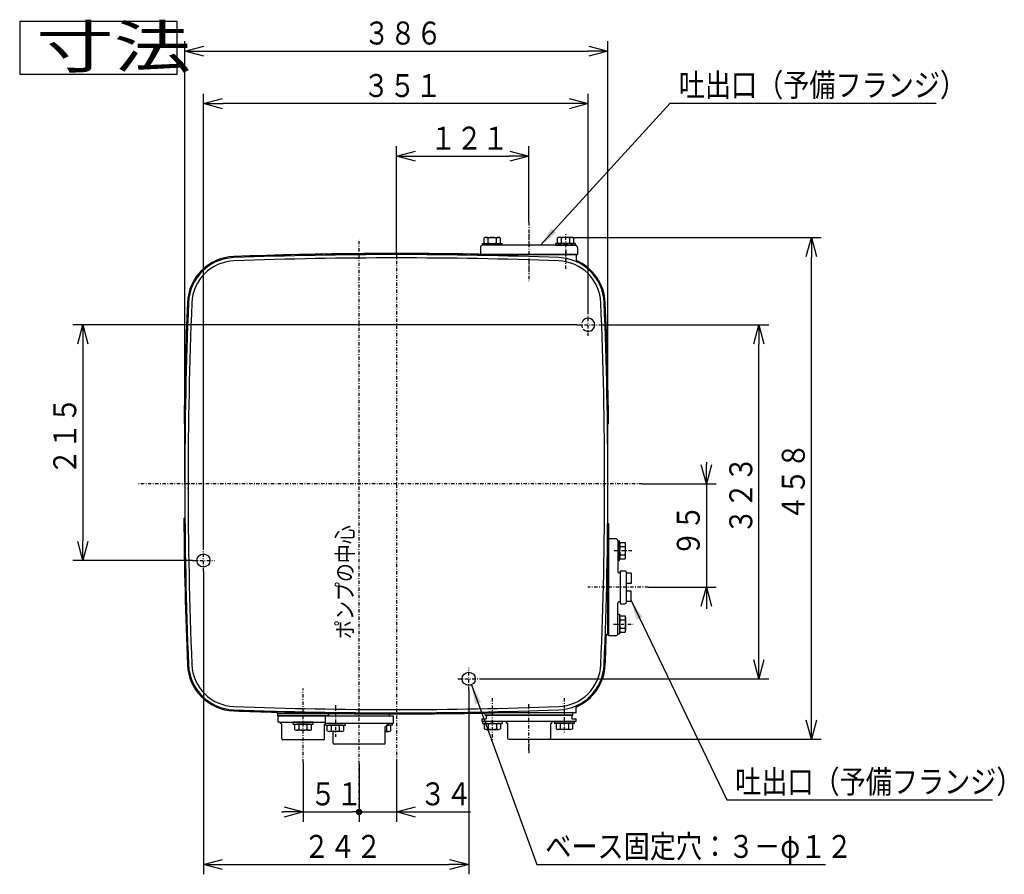
# Model space of a CAD drawing. Extents: x 29 to 425, y 25 to 282.
# Drawn here: x 29 to 179, y 151 to 282 of the extents above; entities that cross this region are included whole.
import ezdxf

# ---------------------------------------------------------------- set-up
doc = ezdxf.new("R2010")
doc.units = 0
doc.linetypes.add('DASHDOT', pattern=[1, 0.5, -0.25, 0, -0.25])
doc.linetypes.add('DASHED', pattern=[0.75, 0.5, -0.25])
doc.layers.get('0').update_dxf_attribs({"linetype": 'CONTINUOUS'})
doc.layers.get('DEFPOINTS').update_dxf_attribs({"linetype": 'CONTINUOUS'})
for name, color, linetype in [('DD0', 4, 'CONTINUOUS'), ('M0', 3, 'CONTINUOUS'), ('M46', 3, 'CONTINUOUS')]:
    doc.layers.add(name, color=color, linetype=linetype)
doc.styles.get("Standard").update_dxf_attribs({"font": 'txt', "bigfont": 'BIGFONT'})
doc.dimstyles.new('LEADSTYL', dxfattribs={"dimtxt": 3.5, "dimasz": 3, "dimexe": 0.18, "dimexo": 0.0625, "dimgap": 1, "dimtad": 0, "dimtih": 1, "dimtoh": 1, "dimdec": 4, "dimzin": 0, "dimtxsty": 'STANDARD', "dimblk1": 'OPEN', "dimblk2": 'OPEN', "dimsah": 1, "dimcen": 0.09, "dimazin": 3, "dimtfac": 1, "dimtdec": 4, "dimtofl": 0, "dimtmove": 0, "dimatfit": 3, "dimtolj": 1, "dimtzin": 0})
doc.dimstyles.get("Standard").update_dxf_attribs({"dimtxt": 3.5, "dimasz": 3, "dimexe": 1.5, "dimexo": 0, "dimgap": 1, "dimtad": 3, "dimtxsty": 'STANDARD', "dimblk1": 'OPEN', "dimblk2": 'OPEN', "dimsah": 1, "dimcen": 0.09, "dimazin": 3, "dimtfac": 1, "dimtdec": 4, "dimtofl": 0, "dimtmove": 0, "dimatfit": 3, "dimtolj": 1, "dimtzin": 0})

# ---------------------------------------------------------------- blocks, each defined once
blk = doc.blocks.new('_OPEN')
at = {"color": 0}
for p, q in [((0, 0), (-1, 0)), ((-0.965926, 0.25882), (0, 0)), ((0, 0), (-0.965926, -0.25882))]:
    blk.add_line(p, q, dxfattribs=at)
blk = doc.blocks.new('*D3')
at = {"layer": 'DD0'}
for p, q in [((86.413124, 245.910385), (86.413124, 262.243378)), ((106.620132, 250.663605), (106.620132, 262.243378)), ((89.413124, 260.743378), (103.620132, 260.743378))]:
    blk.add_line(p, q, dxfattribs=at)
at = {"layer": 'DEFPOINTS'}
for p in [(106.620132, 260.743378), (106.620132, 250.663605), (86.413124, 245.910385)]:
    blk.add_point(p, dxfattribs=at)
at = {"layer": 'DD0', "xscale": 3, "yscale": 3, "rotation": 180}
blk.add_blockref('_OPEN', (86.413124, 260.743378), dxfattribs=at)
at = {"layer": 'DD0', "xscale": 3, "yscale": 3}
blk.add_blockref('_OPEN', (106.620132, 260.743378), dxfattribs=at)
at = {"layer": 'DD0', "width": 0.833333}
blk.add_text('１２１', height=3.5, dxfattribs=at).set_placement((91.558299, 261.743378))
blk = doc.blocks.new('*D4')
at = {"layer": 'DD0'}
for p, q in [((57.021122, 200.820389), (57.021122, 270.243378)), ((115.638123, 236.725388), (115.638123, 270.243378)), ((112.638123, 268.743378), (60.021122, 268.743378))]:
    blk.add_line(p, q, dxfattribs=at)
at = {"layer": 'DEFPOINTS'}
for p in [(57.021122, 268.743378), (115.638123, 236.725388), (57.021122, 200.820389)]:
    blk.add_point(p, dxfattribs=at)
at = {"layer": 'DD0', "xscale": 3, "yscale": 3, "rotation": 180}
blk.add_blockref('_OPEN', (57.021122, 268.743378), dxfattribs=at)
at = {"layer": 'DD0', "xscale": 3, "yscale": 3}
blk.add_blockref('_OPEN', (115.638123, 268.743378), dxfattribs=at)
at = {"layer": 'DD0', "width": 0.833333}
blk.add_text('３５１', height=3.5, dxfattribs=at).set_placement((81.371287, 269.743378))
blk = doc.blocks.new('*D5')
at = {"layer": 'DD0'}
for p, q in [((57.021122, 197.480392), (57.021122, 151.337189)), ((97.43512, 179.444397), (97.43512, 151.337189)), ((60.021122, 152.837189), (94.43512, 152.837189))]:
    blk.add_line(p, q, dxfattribs=at)
at = {"layer": 'DEFPOINTS'}
for p in [(57.021122, 197.480392), (97.43512, 179.444397), (97.43512, 152.837189)]:
    blk.add_point(p, dxfattribs=at)
at = {"layer": 'DD0', "xscale": 3, "yscale": 3, "rotation": 180}
blk.add_blockref('_OPEN', (57.021122, 152.837189), dxfattribs=at)
at = {"layer": 'DD0', "xscale": 3, "yscale": 3}
blk.add_blockref('_OPEN', (97.43512, 152.837189), dxfattribs=at)
at = {"layer": 'DD0', "width": 0.833333}
blk.add_text('２４２', height=3.5, dxfattribs=at).set_placement((72.269786, 153.837189))
blk = doc.blocks.new('*D6')
at = {"layer": 'DD0'}
for p, q in [((113.154701, 248.348587), (151.144119, 248.348587)), ((149.644119, 174.929382), (149.644119, 245.348587)), ((109.709633, 171.929382), (151.144119, 171.929382))]:
    blk.add_line(p, q, dxfattribs=at)
at = {"layer": 'DEFPOINTS'}
for p in [(113.154701, 248.348587), (149.644119, 248.348587), (109.709633, 171.929382)]:
    blk.add_point(p, dxfattribs=at)
at = {"layer": 'DD0', "xscale": 3, "yscale": 3}
for p, rotation in [((149.644119, 248.348587), 90), ((149.644119, 171.929382), 270)]:
    blk.add_blockref('_OPEN', p, dxfattribs=dict(at, rotation=rotation))
at = {"layer": 'DD0', "width": 0.833333}
blk.add_text('４５８', height=3.5, rotation=90.000003, dxfattribs=at).set_placement((148.644119, 205.180644))
blk = doc.blocks.new('*D7')
at = {"layer": 'DD0'}
for p, q in [((54.182125, 210.840393), (54.182125, 278.243439)), ((118.644119, 210.840393), (118.644119, 278.243439)), ((57.182125, 276.743439), (115.644119, 276.743439))]:
    blk.add_line(p, q, dxfattribs=at)
at = {"layer": 'DEFPOINTS'}
for p in [(118.644119, 276.743439), (54.182125, 210.840393), (118.644119, 210.840393)]:
    blk.add_point(p, dxfattribs=at)
at = {"layer": 'DD0', "xscale": 3, "yscale": 3, "rotation": 180}
blk.add_blockref('_OPEN', (54.182125, 276.743439), dxfattribs=at)
at = {"layer": 'DD0', "xscale": 3, "yscale": 3}
blk.add_blockref('_OPEN', (118.644119, 276.743439), dxfattribs=at)
at = {"layer": 'DD0', "width": 0.833333}
blk.add_text('３８６', height=3.5, dxfattribs=at).set_placement((81.454791, 277.743439))
blk = doc.blocks.new('*D8')
at = {"layer": 'DD0'}
for p, q in [((117.308121, 235.055389), (143.144119, 235.055389)), ((141.644119, 184.114395), (141.644119, 232.055389)), ((99.105125, 181.114395), (143.144119, 181.114395))]:
    blk.add_line(p, q, dxfattribs=at)
at = {"layer": 'DEFPOINTS'}
for p in [(117.308121, 235.055389), (141.644119, 235.055389), (99.105125, 181.114395)]:
    blk.add_point(p, dxfattribs=at)
at = {"layer": 'DD0', "xscale": 3, "yscale": 3}
for p, rotation in [((141.644119, 235.055389), 90), ((141.644119, 181.114395), 270)]:
    blk.add_blockref('_OPEN', p, dxfattribs=dict(at, rotation=rotation))
at = {"layer": 'DD0', "width": 0.833333}
blk.add_text('３２３', height=3.5, rotation=90.000003, dxfattribs=at).set_placement((140.644119, 203.126567))
blk = doc.blocks.new('*D9')
at = {"layer": 'DD0'}
for p, q in [((113.968124, 235.055389), (37.148293, 235.055389)), ((38.648293, 232.055389), (38.648293, 202.150391)), ((55.351124, 199.150391), (37.148293, 199.150391))]:
    blk.add_line(p, q, dxfattribs=at)
at = {"layer": 'DEFPOINTS'}
for p in [(113.968124, 235.055389), (38.648293, 199.150391), (55.351124, 199.150391)]:
    blk.add_point(p, dxfattribs=at)
at = {"layer": 'DD0', "xscale": 3, "yscale": 3}
for p, rotation in [((38.648293, 235.055389), 90), ((38.648293, 199.150391), 270)]:
    blk.add_blockref('_OPEN', p, dxfattribs=dict(at, rotation=rotation))
at = {"layer": 'DD0', "width": 0.833333}
blk.add_text('２１５', height=3.5, rotation=90.000003, dxfattribs=at).set_placement((37.648293, 212.144557))
blk = doc.blocks.new('*D12')
at = {"layer": 'DD0'}
for p, q in [((133.644119, 214.140393), (133.644119, 213.840393)), ((123.880157, 210.840393), (135.144119, 210.840393)), ((133.644119, 210.840393), (133.644119, 195.058746)), ((124.756897, 195.058746), (135.144119, 195.058746)), ((133.644119, 192.058746), (133.644119, 191.758746))]:
    blk.add_line(p, q, dxfattribs=at)
at = {"layer": 'DEFPOINTS'}
for p in [(123.880157, 210.840393), (124.756897, 195.058746), (133.644119, 195.058746)]:
    blk.add_point(p, dxfattribs=at)
at = {"layer": 'DD0', "xscale": 3, "yscale": 3}
for p, rotation in [((133.644119, 210.840393), 270), ((133.644119, 195.058746), 90)]:
    blk.add_blockref('_OPEN', p, dxfattribs=dict(at, rotation=rotation))
at = {"layer": 'DD0', "width": 0.833333}
blk.add_text('９５', height=3.5, rotation=90.000003, dxfattribs=at).set_placement((132.644119, 199.741236))
blk = doc.blocks.new('_DOT')
at = {"color": 0}
blk.add_line((-0.5, 0), (-1, 0), dxfattribs=at)
at = {"color": 0, "const_width": 0.5}
blk.add_lwpolyline([(-0.25, 0, 1), (0.25, 0, 1)], format="xyb", close=True, dxfattribs=at)
blk = doc.blocks.new('*D13')
at = {"layer": 'DD0'}
for p, q in [((72.218086, 168.377136), (72.218086, 159.337189)), ((68.918086, 160.837189), (69.218086, 160.837189)), ((72.218086, 160.837189), (79.735123, 160.837189)), ((80.735123, 161.509674), (80.735123, 159.337189))]:
    blk.add_line(p, q, dxfattribs=at)
at = {"layer": 'DEFPOINTS'}
for p in [(72.218086, 168.377136), (80.735123, 161.509674), (80.735123, 160.837189)]:
    blk.add_point(p, dxfattribs=at)
at = {"layer": 'DD0', "xscale": 3, "yscale": 3}
blk.add_blockref('_OPEN', (72.218086, 160.837189), dxfattribs=at)
at = {"layer": 'DD0'}
blk.add_blockref('_DOT', (80.735123, 160.837189), dxfattribs=at)
at = {"layer": 'DD0', "width": 0.833333}
blk.add_text('５１', height=3.5, dxfattribs=at).set_placement((73.268275, 161.837189))
blk = doc.blocks.new('*D14')
at = {"layer": 'DD0'}
for p, q in [((80.735146, 168.112854), (80.735146, 159.337189)), ((86.413124, 168.890167), (86.413124, 159.337189)), ((81.735146, 160.837189), (86.413124, 160.837189)), ((89.413124, 160.837189), (97.713124, 160.837189))]:
    blk.add_line(p, q, dxfattribs=at)
at = {"layer": 'DEFPOINTS'}
for p in [(80.735146, 168.112854), (86.413124, 168.890167), (86.413124, 160.837189)]:
    blk.add_point(p, dxfattribs=at)
at = {"layer": 'DD0', "rotation": 180}
blk.add_blockref('_DOT', (80.735146, 160.837189), dxfattribs=at)
at = {"layer": 'DD0', "xscale": 3, "yscale": 3, "rotation": 180}
blk.add_blockref('_OPEN', (86.413124, 160.837189), dxfattribs=at)
at = {"layer": 'DD0', "width": 0.833333}
blk.add_text('３４', height=3.5, dxfattribs=at).set_placement((90.004794, 161.837189))

msp = doc.modelspace()

# ---------------------------------------------------------------- linework, layer by layer
at = {"layer": 'M0', "linetype": 'DASHDOT'}
for p, q in [((106.620132, 250.663611), (106.620132, 242.826861)), ((80.735123, 161.509669), (80.735123, 248.063897)), ((106.620118, 248.898928), (106.620118, 247.427555)), ((112.214632, 243.582022), (112.214632, 248.964605)), ((112.21465, 246.418367), (112.21465, 244.565162)), ((86.413123, 245.910388), (86.413123, 168.890161)), ((106.620132, 244.723126), (106.620132, 241.588209)), ((115.638122, 233.385388), (115.638122, 236.725388)), ((113.968122, 235.055388), (117.308122, 235.055388)), ((123.880157, 210.840389), (47.147691, 210.840389)), ((54.015124, 210.840389), (54.182124, 210.840389)), ((57.021124, 197.480389), (57.021124, 200.820389)), ((119.597637, 200.653389), (122.401247, 200.653389)), ((55.351124, 199.150389), (58.691124, 199.150389)), ((124.756899, 195.05875), (115.565109, 195.05875)), ((119.492502, 189.464389), (122.471337, 189.464389)), ((97.435123, 179.44439), (97.435123, 182.78439)), ((95.765123, 181.11439), (99.105123, 181.11439)), ((72.218084, 168.37714), (72.218084, 179.653312)), ((77.144605, 177.095546), (77.144605, 172.297294)), ((80.735148, 168.112855), (80.735148, 177.50719)), ((101.025632, 178.174335), (101.025632, 171.5255)), ((106.620132, 170.25939), (106.620132, 177.27339)), ((112.005882, 178.182255), (112.005882, 172.799673)), ((112.005882, 176.373843), (112.005882, 173.998226)), ((106.620118, 171.273996), (106.620118, 169.802624))]:
    msp.add_line(p, q, dxfattribs=at)
at = {"layer": 'M0'}
for p, q in [((99.772205, 247.513588), (99.772205, 248.265088)), ((100.085561, 248.348588), (101.652346, 248.348588)), ((100.398918, 247.513588), (100.398918, 248.265088)), ((101.652346, 248.348588), (101.965703, 248.348588)), ((101.652346, 247.513588), (101.652346, 248.265088)), ((102.279059, 247.513588), (102.279059, 248.265088)), ((110.961204, 247.513588), (110.961204, 248.265088)), ((111.587918, 248.348588), (111.274561, 248.348588)), ((113.154702, 248.348588), (111.587918, 248.348588)), ((111.587918, 247.513588), (111.587918, 248.265088)), ((112.841345, 247.513588), (112.841345, 248.265088)), ((113.468059, 247.513588), (113.468059, 248.265088)), ((99.230382, 246.828888), (99.230382, 245.743388)), ((99.522632, 247.430088), (102.528632, 247.430088)), ((99.522632, 247.162888), (99.522632, 247.430088)), ((102.528632, 247.162888), (99.522632, 247.162888)), ((113.675882, 247.162888), (99.564382, 247.162888)), ((102.528632, 247.162888), (102.528632, 247.430088)), ((113.717632, 247.430088), (110.711632, 247.430088)), ((110.711632, 247.162888), (110.711632, 247.430088)), ((110.711632, 247.162888), (113.717632, 247.162888)), ((113.717632, 247.162888), (113.717632, 247.430088)), ((114.009882, 246.828888), (114.009882, 245.743388)), ((99.230382, 245.743388), (114.009882, 245.743388)), ((99.439118, 245.743388), (99.439118, 245.589094)), ((113.801117, 245.743388), (99.439118, 245.743388)), ((113.801117, 245.743388), (113.801117, 244.785994)), ((54.077069, 219.941889), (54.244084, 219.941889)), ((118.749177, 219.941889), (118.582162, 219.941889)), ((54.683875, 211.675389), (54.683875, 210.105589)), ((54.683875, 210.105589), (54.617075, 210.105589)), ((54.035817, 205.579889), (54.202822, 205.579889)), ((118.790429, 204.744889), (118.623424, 204.744889)), ((118.591871, 202.239889), (118.644122, 202.239889)), ((118.644122, 187.877889), (118.644122, 202.239889)), ((119.829804, 202.4485), (118.744304, 202.4485)), ((118.744304, 202.4485), (118.744304, 187.669001)), ((120.163803, 202.156389), (120.163803, 199.150389)), ((120.163803, 202.156389), (120.431003, 202.156389)), ((120.163803, 202.1145), (120.163803, 197.4385)), ((120.431003, 199.150389), (120.431003, 202.156389)), ((120.514503, 201.906816), (121.266003, 201.906816)), ((120.514503, 201.280103), (121.266003, 201.280103)), ((121.349503, 201.280103), (121.349503, 201.59346)), ((121.349503, 199.713319), (121.349503, 201.280103)), ((118.644122, 199.567889), (118.744322, 199.567889)), ((118.744322, 190.549889), (118.744322, 199.567889)), ((120.514503, 200.026675), (121.266003, 200.026675)), ((120.163803, 199.150389), (120.431003, 199.150389)), ((120.514503, 199.399962), (121.266003, 199.399962)), ((120.581303, 197.2715), (120.330803, 197.2715)), ((120.581303, 192.55375), (120.581303, 197.56375)), ((120.581303, 197.56375), (121.249303, 197.56375)), ((121.416303, 197.39675), (121.416303, 192.72075)), ((122.167803, 197.22975), (121.416303, 197.22975)), ((122.167803, 197.22975), (122.167803, 195.64325)), ((122.167803, 195.64325), (121.416303, 195.64325)), ((122.167803, 194.47425), (121.416303, 194.47425)), ((122.167803, 192.88775), (122.167803, 194.47425)), ((120.163803, 188.003), (120.163803, 192.679)), ((120.581303, 192.846), (120.330803, 192.846)), ((120.581303, 192.55375), (121.249303, 192.55375)), ((122.167803, 192.88775), (121.416303, 192.88775)), ((118.644122, 190.549889), (118.744322, 190.549889)), ((120.163803, 190.967112), (120.431003, 190.967112)), ((120.163803, 187.961112), (120.163803, 190.967112)), ((120.431003, 190.967112), (120.431003, 187.961112)), ((120.514503, 190.717539), (121.266003, 190.717539)), ((120.514503, 190.090825), (121.266003, 190.090825)), ((121.349503, 190.404182), (121.349503, 188.837398)), ((118.410973, 187.877889), (118.644122, 187.877889)), ((119.829804, 187.669001), (118.744304, 187.669001)), ((120.163803, 187.961112), (120.431003, 187.961112)), ((120.514503, 188.837398), (121.266003, 188.837398)), ((120.514503, 188.210684), (121.266003, 188.210684)), ((121.349503, 188.837398), (121.349503, 188.524041)), ((68.210123, 176.022772), (68.210123, 175.93739)), ((68.210123, 175.93739), (85.578123, 175.93739)), ((68.335334, 175.50319), (68.335334, 175.83719)), ((76.100834, 175.83719), (68.335334, 175.83719)), ((68.377059, 175.93739), (68.377059, 175.83719)), ((68.377059, 175.83719), (76.059059, 175.83719)), ((76.100834, 175.83719), (74.055148, 175.83719)), ((76.059059, 175.93739), (76.059059, 175.83719)), ((76.100834, 175.50319), (76.100834, 175.83719)), ((85.327648, 175.83719), (76.142648, 175.83719)), ((76.142648, 175.50319), (76.142648, 175.83719)), ((78.898084, 175.83719), (76.142648, 175.83719)), ((76.226059, 175.93739), (76.226059, 175.83719)), ((76.226059, 175.83719), (85.244058, 175.83719)), ((85.244058, 175.93739), (85.244058, 175.83719)), ((85.327648, 175.83719), (85.327648, 175.50319)), ((85.578123, 175.941927), (85.578123, 175.93739)), ((99.439143, 175.93739), (99.439143, 176.06431)), ((113.801143, 175.93739), (99.439143, 175.93739)), ((113.300132, 175.93739), (99.940132, 175.93739)), ((99.940132, 175.60339), (99.940132, 175.93739)), ((99.940132, 175.60339), (113.300132, 175.60339)), ((113.133132, 175.60339), (100.107132, 175.60339)), ((100.107132, 175.60339), (100.107132, 175.01889)), ((113.133132, 175.60339), (113.133132, 175.01889)), ((113.300132, 175.60339), (113.300132, 175.93739)), ((113.801143, 175.93739), (113.801143, 176.894796)), ((76.100834, 175.50319), (68.335334, 175.50319)), ((68.335334, 175.50319), (68.335334, 174.50119)), ((68.335334, 175.50319), (76.100834, 175.50319)), ((68.627584, 174.50119), (68.335334, 174.50119)), ((68.627584, 174.50119), (75.558105, 174.50119)), ((68.627584, 174.50119), (68.961584, 174.16719)), ((68.961584, 171.99619), (68.961584, 174.16719)), ((70.715084, 174.23399), (70.715084, 174.50119)), ((73.721084, 174.50119), (70.715084, 174.50119)), ((70.715084, 174.23399), (73.721084, 174.23399)), ((70.964657, 173.361754), (70.964657, 174.120926)), ((73.158155, 174.20059), (71.278013, 174.20059)), ((71.59137, 173.361754), (71.59137, 174.120926)), ((71.666984, 174.20059), (71.666984, 174.23399)), ((72.769184, 174.20059), (72.769184, 174.23399)), ((72.844798, 173.361754), (72.844798, 174.120926)), ((73.471511, 173.361754), (73.471511, 174.120926)), ((73.721084, 174.23399), (73.721084, 174.50119)), ((74.055148, 175.50319), (76.100834, 175.50319)), ((75.641584, 174.33419), (75.474584, 174.16719)), ((75.474584, 171.99619), (75.474584, 174.16719)), ((75.558105, 175.50319), (85.912192, 175.50319)), ((75.558105, 175.50319), (75.558105, 174.33419)), ((85.912192, 174.33419), (75.558105, 174.33419)), ((75.641605, 174.06699), (75.641605, 174.33419)), ((75.641605, 174.06699), (78.647605, 174.06699)), ((76.142648, 175.50319), (85.327648, 175.50319)), ((76.142648, 175.50319), (78.898084, 175.50319)), ((78.084675, 174.03359), (76.204534, 174.03359)), ((76.593505, 174.03359), (76.593505, 174.06699)), ((77.695705, 174.03359), (77.695705, 174.06699)), ((78.647605, 174.06699), (78.647605, 174.33419)), ((85.244148, 174.33419), (84.701398, 173.79144)), ((84.876742, 174.03359), (84.876742, 174.06699)), ((84.943548, 174.03359), (85.265712, 174.03359)), ((85.828641, 174.06699), (84.976948, 174.06699)), ((85.828641, 174.06699), (85.828641, 174.33419)), ((85.912192, 175.50319), (85.912192, 174.33419)), ((99.439132, 175.01889), (99.439132, 174.60139)), ((99.439132, 175.01889), (100.107132, 175.01889)), ((113.801132, 174.60139), (99.439132, 174.60139)), ((99.522632, 174.60139), (99.522632, 174.33419)), ((102.528632, 174.60139), (99.522632, 174.60139)), ((99.522632, 174.33419), (102.528632, 174.33419)), ((99.772205, 174.25069), (99.772205, 173.49919)), ((100.398918, 174.25069), (100.398918, 173.49919)), ((101.652346, 174.25069), (101.652346, 173.49919)), ((102.279059, 174.25069), (102.279059, 173.49919)), ((102.528632, 174.60139), (102.528632, 174.33419)), ((103.029632, 174.60139), (103.363632, 174.26739)), ((103.363632, 174.26739), (103.363632, 172.09639)), ((110.210632, 174.60139), (109.876632, 174.26739)), ((109.876632, 174.26739), (109.876632, 172.09639)), ((110.502882, 174.60139), (113.508882, 174.60139)), ((110.502882, 174.60139), (110.502882, 174.33419)), ((113.508882, 174.33419), (110.502882, 174.33419)), ((110.752454, 174.25069), (110.752454, 173.49919)), ((111.379168, 174.25069), (111.379168, 173.49919)), ((112.632595, 174.25069), (112.632595, 173.49919)), ((113.133132, 175.01889), (113.801132, 175.01889)), ((113.259309, 174.25069), (113.259309, 173.49919)), ((113.508882, 174.60139), (113.508882, 174.33419)), ((113.801132, 174.60139), (113.801132, 175.01889)), ((73.158155, 173.28209), (71.278013, 173.28209)), ((75.891177, 173.194754), (75.891177, 173.953926)), ((78.084675, 173.11509), (76.204534, 173.11509)), ((76.517891, 173.194754), (76.517891, 173.953926)), ((76.768898, 171.32819), (76.768898, 173.11509)), ((77.771318, 173.194754), (77.771318, 173.953926)), ((78.398032, 173.194754), (78.398032, 173.953926)), ((84.701398, 171.32819), (84.701398, 173.79144)), ((84.701398, 173.11509), (85.265712, 173.11509)), ((84.952355, 173.194754), (84.952355, 173.953926)), ((85.579069, 173.194754), (85.579069, 173.953926)), ((100.085561, 173.41569), (101.652346, 173.41569)), ((101.652346, 173.41569), (101.965703, 173.41569)), ((111.379168, 173.41569), (111.065811, 173.41569)), ((112.945952, 173.41569), (111.379168, 173.41569)), ((75.307584, 171.82919), (69.128584, 171.82919)), ((84.534398, 171.16119), (76.935898, 171.16119)), ((103.530632, 171.92939), (109.709632, 171.92939))]:
    msp.add_line(p, q, dxfattribs=at)
at = {"layer": 'M0', "linetype": 'DASHED'}
msp.add_line((114.30216, 235.035875), (114.92841, 235.035875), dxfattribs=at)
at = {"layer": 'M0'}
for centre in [(57.021124, 199.150389), (97.435123, 181.11439)]:
    msp.add_circle(centre, 1.002, dxfattribs=at)
for centre, radius, start, end in [((100.085561, 247.718859), 0.629729, 60.158276, 119.841724), ((100.085561, 248.059817), 0.629729, 240.158276, 299.841724), ((101.025632, 245.954921), 2.393667, 74.821821, 105.178179), ((101.025632, 249.823754), 2.393667, 254.821821, 285.178179), ((101.965703, 247.718859), 0.629729, 60.158276, 119.841724), ((101.965703, 248.059817), 0.629729, 240.158276, 299.841724), ((111.274561, 247.718859), 0.629729, 60.158276, 119.841724), ((111.274561, 248.059817), 0.629729, 240.158276, 299.841724), ((112.214632, 245.954921), 2.393667, 74.821821, 105.178179), ((112.214632, 249.823754), 2.393667, 254.821821, 285.178179), ((113.154702, 247.718859), 0.629729, 60.158276, 119.841724), ((113.154702, 248.059817), 0.629729, 240.158276, 299.841724), ((99.564382, 246.828888), 0.334, 90, 180), ((113.675882, 246.828888), 0.334, 0, 90), ((61.925549, 238.108866), 7.348, 92.122051, 177.63683), ((61.925549, 238.108866), 7.181, 92.122051, 177.63683), ((61.925549, 238.108866), 6.68, 92.122051, 177.63683), ((86.413123, -422.757929), 668.668316, 88.719441, 92.122051), ((86.413123, -422.757929), 668.501316, 87.877949, 92.122051), ((86.413123, -422.757929), 668.000317, 87.877949, 92.122051), ((110.900697, 238.108866), 6.68, 2.36317, 87.877949), ((110.900697, 238.108866), 7.181, 2.36317, 87.877949), ((110.900697, 238.108866), 7.348, 2.36317, 66.751336), ((113.968117, 244.785994), 0.167, 180, 245.326319), ((722.683107, 210.840389), 668.667983, 177.63683, 179.220101), ((722.683107, 210.840389), 668.500983, 177.63683, 182.36317), ((722.683107, 210.840389), 667.999983, 177.63683, 182.36317), ((-549.856861, 210.840389), 667.999983, -2.36317, 2.36317), ((-549.856861, 210.840389), 668.500983, -2.36317, 2.36317), ((-549.856861, 210.840389), 668.667983, 0.779899, 2.36317), ((115.638122, 235.055388), 1.002, 224.903578, 495.096422), ((722.683107, 210.840389), 668.667983, 180.450758, 182.36317), ((-549.856861, 210.005389), 668.667983, 359.105611, 359.549242), ((119.829804, 202.1145), 0.334, 0, 90), ((122.82467, 200.653389), 2.393667, 164.821821, 195.178179), ((121.060733, 201.59346), 0.629729, 150.158276, 209.841724), ((120.719774, 201.59346), 0.629729, 330.158276, 389.841724), ((118.955837, 200.653389), 2.393667, 344.821821, 375.178179), ((121.060733, 199.713319), 0.629729, 150.158276, 209.841724), ((120.719774, 199.713319), 0.629729, -29.841724, 29.841724), ((120.330803, 197.4385), 0.167, 180, 270), ((121.249303, 197.39675), 0.167, 0, 90), ((120.330803, 192.679), 0.167, 90, 180), ((121.249303, 192.72075), 0.167, 270, 360), ((121.060733, 190.404182), 0.629729, 150.158276, 209.841724), ((120.719774, 190.404182), 0.629729, 330.158276, 389.841724), ((122.82467, 189.464112), 2.393667, 164.821821, 195.178179), ((118.955837, 189.464112), 2.393667, -15.178179, 15.178179), ((-549.856861, 210.840389), 668.667983, 357.63683, 358.032038), ((118.410973, 187.710889), 0.167, 90, 178.01772), ((119.829804, 188.003), 0.334, -90, 0), ((121.060733, 188.524041), 0.629729, 150.158276, 209.841724), ((120.719774, 188.524041), 0.629729, -29.841724, 29.841724), ((61.925549, 183.571912), 7.348, 182.36317, 267.877949), ((61.925549, 183.571912), 7.181, 182.36317, 267.877949), ((61.925549, 183.571912), 6.68, 182.36317, 267.877949), ((110.900697, 183.571912), 6.68, 272.122051, 357.63683), ((110.900697, 183.571912), 7.181, 272.122051, 357.63683), ((110.900697, 183.571912), 7.348, 293.248878, 357.63683), ((113.968143, 176.894796), 0.167, 114.673898, 180), ((86.413123, 844.438706), 668.668316, 267.877949, 268.440058), ((86.413123, 844.438706), 668.501316, 267.877949, 272.122051), ((86.413123, 844.438706), 668.000317, 267.877949, 272.122051), ((68.043123, 176.022772), 0.167, 0.00000002, 88.425743), ((86.413123, 844.438706), 668.668316, 269.112762, 269.127073), ((86.413123, 844.438706), 668.668316, 269.190114, 271.280559), ((71.278013, 173.544466), 0.656124, 61.47202, 118.52798), ((72.218084, 171.69559), 2.505, 75.511533, 104.488467), ((73.158155, 173.544466), 0.656124, 61.47202, 118.52798), ((76.204534, 173.377466), 0.656124, 61.47202, 118.52798), ((77.144605, 171.52859), 2.505, 75.511533, 104.488467), ((78.084675, 173.377466), 0.656124, 61.47202, 118.52798), ((85.265712, 173.377466), 0.656124, 61.47202, 118.52798), ((100.085561, 173.704461), 0.629729, 60.158276, 119.841724), ((101.025632, 171.940523), 2.393667, 74.821821, 105.178179), ((101.965703, 173.704461), 0.629729, 60.158276, 119.841724), ((111.065811, 173.704461), 0.629729, 60.158276, 119.841724), ((112.005882, 171.940523), 2.393667, 74.821821, 105.178179), ((112.945952, 173.704461), 0.629729, 60.158276, 119.841724), ((71.278013, 173.938214), 0.656124, 241.47202, 298.52798), ((72.218084, 175.78709), 2.505, 255.511533, 284.488467), ((73.158155, 173.938214), 0.656124, 241.47202, 298.52798), ((76.204534, 173.771214), 0.656124, 241.47202, 298.52798), ((77.144605, 175.62009), 2.505, 255.511533, 284.488467), ((78.084675, 173.771214), 0.656124, 241.47202, 298.52798), ((84.325642, 175.62009), 2.505, 278.62708, 284.488467), ((84.325642, 171.52859), 2.505, 75.511533, 77.187066), ((85.265712, 173.771214), 0.656124, 241.47202, 298.52798), ((100.085561, 174.045419), 0.629729, 240.158276, 299.841724), ((101.025632, 175.809356), 2.393667, 254.821821, 285.178179), ((101.965703, 174.045419), 0.629729, 240.158276, 299.841724), ((111.065811, 174.045419), 0.629729, 240.158276, 299.841724), ((112.005882, 175.809356), 2.393667, 254.821821, 285.178179), ((112.945952, 174.045419), 0.629729, 240.158276, 299.841724), ((69.128584, 171.99619), 0.167, 180, 270), ((75.307584, 171.99619), 0.167, 270, 360), ((76.935898, 171.32819), 0.167, 180, 270), ((84.534398, 171.32819), 0.167, 270, 360), ((103.530632, 172.09639), 0.167, 180, 270), ((109.709632, 172.09639), 0.167, 270, 360)]:
    msp.add_arc(centre, radius, start, end, dxfattribs=at)
at = {"layer": 'M0', "linetype": 'DASHED'}
for centre, radius, start, end in [((115.638122, 235.055388), 1.002, 135.096422, 224.903578), ((117.975908, 210.305989), 0.167, 359.954152, 450), ((117.976122, 211.374789), 0.167, 270, 360)]:
    msp.add_arc(centre, radius, start, end, dxfattribs=at)
at = {"layer": 'M46'}
for p, q in [((53.030825, 281.232846), (29.030825, 281.232846)), ((29.030825, 281.232846), (29.030825, 273.232846)), ((53.030825, 273.232846), (53.030825, 281.232846)), ((29.030825, 273.232846), (53.030825, 273.232846))]:
    msp.add_line(p, q, dxfattribs=at)

# ---------------------------------------------------------------- texts
at = {"layer": 'DD0', "width": 0.833333}
for s, p in [('吐出口（予備フランジ）', (129.444239, 269.829285)), ('吐出口（予備フランジ）', (138.033671, 163.691452)), ('ベース固定穴：３－φ１２', (109.106135, 153.837189))]:
    msp.add_text(s, height=3.5, dxfattribs=at).set_placement(p)
at = {"layer": 'M0', "width": 0.844444}
msp.add_text('ポンプの中心', height=2.505, rotation=90.000003, dxfattribs=at).set_placement((79.833209, 187.196563))
at = {"layer": 'M46', "width": 1.354167}
msp.add_text('寸法', height=6.4, dxfattribs=at).set_placement((31.536502, 274.196129))

# ---------------------------------------------------------------- dimensions: what is measured, and where the dimension line sits
at = {"layer": 'DD0'}
for base, p1, p2, picture, middle in [((118.644119, 276.743439), (54.182125, 210.840393), (118.644119, 210.840393), '*D7', (86.413122, 276.743439)), ((57.021122, 268.743378), (115.638123, 236.725388), (57.021122, 200.820389), '*D4', (86.329622, 268.743378)), ((106.620132, 260.743378), (86.413124, 245.910385), (106.620132, 250.663605), '*D3', (96.516628, 260.743378)), ((97.43512, 152.837189), (57.021122, 197.480392), (97.43512, 179.444397), '*D5', (77.228121, 152.837189))]:
    dim = msp.add_linear_dim(base=base, p1=p1, p2=p2, dimstyle='STANDARD', dxfattribs=at)
    dim.commit()
    dim.dimension.update_dxf_attribs({"geometry": picture, "text_midpoint": middle})
for base, p1, p2, picture, middle in [((149.644119, 248.348587), (109.709633, 171.929382), (113.154701, 248.348587), '*D6', (149.644119, 210.138985)), ((38.648293, 199.150391), (113.968124, 235.055389), (55.351124, 199.150391), '*D9', (38.648293, 217.10289)), ((141.644119, 235.055389), (99.105125, 181.114395), (117.308121, 235.055389), '*D8', (141.644119, 208.084892)), ((133.644119, 195.058746), (123.880157, 210.840393), (124.756897, 195.058746), '*D12', (133.644119, 202.94957))]:
    dim = msp.add_linear_dim(base=base, p1=p1, p2=p2, angle=90, dimstyle='STANDARD', dxfattribs=at)
    dim.commit()
    dim.dimension.update_dxf_attribs({"geometry": picture, "text_midpoint": middle})
for base, p1, p2, override, picture, middle in [((80.735123, 160.837189), (72.218086, 168.377136), (80.735123, 161.509674), {"dimblk1": 'DOT'}, '*D13', (76.476604, 160.837189)), ((86.413124, 160.837189), (80.735146, 168.112854), (86.413124, 168.890167), {"dimblk2": 'DOT'}, '*D14', (83.574135, 160.837189))]:
    dim = msp.add_linear_dim(base=base, p1=p1, p2=p2, dimstyle='STANDARD', override=override, dxfattribs=at)
    dim.commit()
    dim.dimension.update_dxf_attribs({"geometry": picture, "text_midpoint": middle})

# ---------------------------------------------------------------- leaders
for points in [[(108.369278, 247.162888), (128.152573, 268.829285), (168.652573, 268.829285)], [(122.167801, 193.047073), (136.742004, 162.691452), (177.242004, 162.691452)], [(97.852989, 180.203674), (107.814468, 152.837189), (151.814468, 152.837189)]]:
    msp.add_leader(points, dimstyle='LEADSTYL', dxfattribs=at)

doc.saveas('drawing.dxf')
